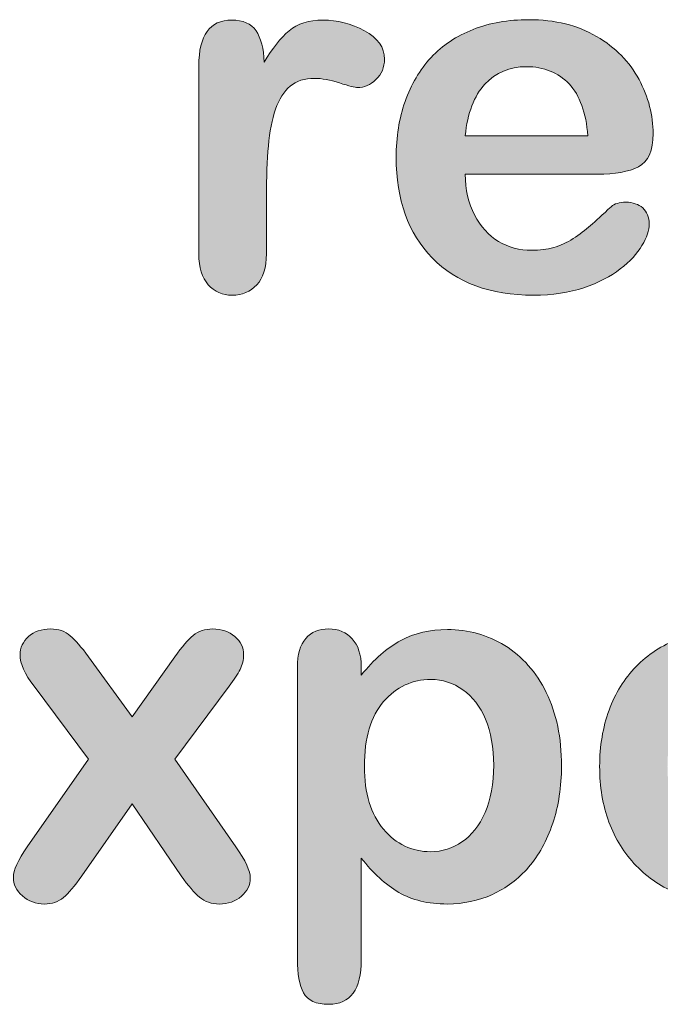
# Model space of a CAD drawing. Units: millimetres. Extents: x 0 to 483, y 0 to 304.
# Drawn here: x 141 to 144, y 72 to 77 of the extents above; entities that cross this region are included whole.
import ezdxf

# ---------------------------------------------------------------- set-up
doc = ezdxf.new("R2010")
doc.units = ezdxf.units.MM
doc.layers.add('Visible (ISO)', color=7, linetype='Continuous', lineweight=15)

msp = doc.modelspace()

# ---------------------------------------------------------------- hatches: boundary and pattern name
at = {"layer": 'Visible (ISO)', "true_color": 0xbababa}
h = msp.add_hatch(color=9, dxfattribs=at)
h.dxf.hatch_style = 1
edge = h.paths.add_edge_path()
edge.add_spline(control_points=[(142.4291, 75.9616), (142.4227, 75.893), (142.4194, 75.809), (142.4194, 75.7105)], knot_values=[20, 20, 20, 20, 21, 21, 21, 21], degree=3, periodic=0)
edge.add_spline(control_points=[(142.4194, 75.7105), (142.4194, 75.7105), (142.4194, 75.4355), (142.4194, 75.4355)], knot_values=[0, 0, 0, 0, 1, 1, 1, 1], degree=3, periodic=0)
edge.add_spline(control_points=[(142.4194, 75.4355), (142.4194, 75.3687), (142.4038, 75.3187), (142.3724, 75.2853)], knot_values=[1, 1, 1, 1, 2, 2, 2, 2], degree=3, periodic=0)
edge.add_spline(control_points=[(142.3724, 75.2853), (142.3411, 75.2519), (142.3013, 75.235), (142.253, 75.235), (142.2057, 75.235), (142.1666, 75.2523), (142.1361, 75.286), (142.1056, 75.3198), (142.0903, 75.3694), (142.0903, 75.4355)], knot_values=[2, 2, 2, 2, 3, 3, 3, 4, 4, 4, 5, 5, 5, 5], degree=3, periodic=0)
edge.add_spline(control_points=[(142.0903, 75.4355), (142.0903, 75.4355), (142.0903, 76.3519), (142.0903, 76.3519)], knot_values=[5, 5, 5, 5, 6, 6, 6, 6], degree=3, periodic=0)
edge.add_spline(control_points=[(142.0903, 76.3519), (142.0903, 76.4997), (142.1437, 76.5738), (142.2506, 76.5738), (142.3052, 76.5738), (142.3447, 76.5562), (142.3688, 76.5218), (142.3929, 76.4873), (142.4062, 76.436), (142.4086, 76.3685)], knot_values=[6, 6, 6, 6, 7, 7, 7, 8, 8, 8, 9, 9, 9, 9], degree=3, periodic=0)
edge.add_spline(control_points=[(142.4086, 76.3685), (142.448, 76.436), (142.4883, 76.4873), (142.5297, 76.5218)], knot_values=[9, 9, 9, 9, 10, 10, 10, 10], degree=3, periodic=0)
edge.add_spline(control_points=[(142.5297, 76.5218), (142.5712, 76.5562), (142.6265, 76.5738), (142.6956, 76.5738), (142.7646, 76.5738), (142.8318, 76.5562), (142.8969, 76.5218), (142.962, 76.4873), (142.9946, 76.4415), (142.9946, 76.3843), (142.9946, 76.344), (142.9806, 76.3109), (142.9531, 76.2847)], knot_values=[10, 10, 10, 10, 11, 11, 11, 12, 12, 12, 13, 13, 13, 14, 14, 14, 14], degree=3, periodic=0)
edge.add_spline(control_points=[(142.9531, 76.2847), (142.9252, 76.2586), (142.8954, 76.2458), (142.8632, 76.2458), (142.8511, 76.2458), (142.822, 76.2531), (142.7757, 76.2679)], knot_values=[14, 14, 14, 14, 15, 15, 15, 16, 16, 16, 16], degree=3, periodic=0)
edge.add_spline(control_points=[(142.7757, 76.2679), (142.7295, 76.2827), (142.6887, 76.2903), (142.6534, 76.2903), (142.6051, 76.2903), (142.5657, 76.2775), (142.5352, 76.2524)], knot_values=[16, 16, 16, 16, 17, 17, 17, 18, 18, 18, 18], degree=3, periodic=0)
edge.add_spline(control_points=[(142.5352, 76.2524), (142.5047, 76.2269), (142.4809, 76.1893), (142.4641, 76.1397)], knot_values=[18, 18, 18, 18, 19, 19, 19, 19], degree=3, periodic=0)
edge.add_spline(control_points=[(142.4641, 76.1397), (142.4472, 76.0898), (142.4355, 76.0305), (142.4291, 75.9616)], knot_values=[19, 19, 19, 19, 20, 20, 20, 20], degree=3, periodic=0)
h = msp.add_hatch(color=9, dxfattribs=at)
h.dxf.hatch_style = 1
edge = h.paths.add_edge_path()
edge.add_spline(control_points=[(144.2341, 76.2844), (144.28, 76.1983), (144.3029, 76.1108), (144.3029, 76.0212), (144.3029, 75.9385), (144.2791, 75.8848), (144.2317, 75.8603), (144.1844, 75.8359), (144.1175, 75.8235), (144.0316, 75.8235)], knot_values=[23, 23, 23, 23, 24, 24, 24, 25, 25, 25, 26, 26, 26, 26], degree=3, periodic=0)
edge.add_spline(control_points=[(144.0316, 75.8235), (144.0316, 75.8235), (143.3877, 75.8235), (143.3877, 75.8235)], knot_values=[0, 0, 0, 0, 1, 1, 1, 1], degree=3, periodic=0)
edge.add_spline(control_points=[(143.3877, 75.8235), (143.3885, 75.749), (143.4035, 75.6829), (143.433, 75.6257)], knot_values=[1, 1, 1, 1, 2, 2, 2, 2], degree=3, periodic=0)
edge.add_spline(control_points=[(143.433, 75.6257), (143.4623, 75.5689), (143.5012, 75.5258), (143.5498, 75.4969)], knot_values=[2, 2, 2, 2, 3, 3, 3, 3], degree=3, periodic=0)
edge.add_spline(control_points=[(143.5498, 75.4969), (143.5985, 75.4679), (143.6521, 75.4534), (143.7108, 75.4534), (143.7503, 75.4534), (143.7861, 75.4579), (143.8188, 75.4672)], knot_values=[3, 3, 3, 3, 4, 4, 4, 5, 5, 5, 5], degree=3, periodic=0)
edge.add_spline(control_points=[(143.8188, 75.4672), (143.8512, 75.4765), (143.8829, 75.491), (143.9134, 75.5106), (143.9439, 75.5303), (143.9721, 75.5516), (143.9978, 75.574)], knot_values=[5, 5, 5, 5, 6, 6, 6, 7, 7, 7, 7], degree=3, periodic=0)
edge.add_spline(control_points=[(143.9978, 75.574), (144.0235, 75.5964), (144.0569, 75.6271), (144.0979, 75.6657)], knot_values=[7, 7, 7, 7, 8, 8, 8, 8], degree=3, periodic=0)
edge.add_spline(control_points=[(144.0979, 75.6657), (144.1148, 75.6801), (144.1389, 75.6874), (144.1702, 75.6874), (144.204, 75.6874), (144.2314, 75.6781), (144.2522, 75.6595)], knot_values=[8, 8, 8, 8, 9, 9, 9, 10, 10, 10, 10], degree=3, periodic=0)
edge.add_spline(control_points=[(144.2522, 75.6595), (144.2731, 75.6412), (144.2836, 75.615), (144.2836, 75.5813), (144.2836, 75.5516), (144.2719, 75.5168), (144.2486, 75.4769)], knot_values=[10, 10, 10, 10, 11, 11, 11, 12, 12, 12, 12], degree=3, periodic=0)
edge.add_spline(control_points=[(144.2486, 75.4769), (144.2254, 75.4373), (144.1902, 75.399), (144.143, 75.3625)], knot_values=[12, 12, 12, 12, 13, 13, 13, 13], degree=3, periodic=0)
edge.add_spline(control_points=[(144.143, 75.3625), (144.0962, 75.326), (144.0369, 75.2957), (143.9659, 75.2715)], knot_values=[13, 13, 13, 13, 14, 14, 14, 14], degree=3, periodic=0)
edge.add_spline(control_points=[(143.9659, 75.2715), (143.8946, 75.2474), (143.813, 75.235), (143.7205, 75.235), (143.5091, 75.235), (143.3446, 75.2957), (143.2273, 75.4162), (143.11, 75.5368), (143.0513, 75.7001), (143.0513, 75.9068), (143.0513, 76.004), (143.0657, 76.0942), (143.0947, 76.1776)], knot_values=[14, 14, 14, 14, 15, 15, 15, 16, 16, 16, 17, 17, 17, 18, 18, 18, 18], degree=3, periodic=0)
edge.add_spline(control_points=[(143.0947, 76.1776), (143.1236, 76.2606), (143.1658, 76.3319), (143.2213, 76.3915), (143.2768, 76.4511), (143.3451, 76.4966), (143.4263, 76.5283), (143.5074, 76.56), (143.5975, 76.5759), (143.6964, 76.5759), (143.825, 76.5759), (143.9353, 76.549), (144.0273, 76.4946)], knot_values=[18, 18, 18, 18, 19, 19, 19, 20, 20, 20, 21, 21, 21, 22, 22, 22, 22], degree=3, periodic=0)
edge.add_spline(control_points=[(144.0273, 76.4946), (144.1194, 76.4405), (144.1883, 76.3702), (144.2341, 76.2844)], knot_values=[22, 22, 22, 22, 23, 23, 23, 23], degree=3, periodic=0)
edge = h.paths.add_edge_path(flags=16)
edge.add_spline(control_points=[(143.4836, 76.262), (143.4309, 76.2052), (143.3989, 76.1215), (143.3877, 76.0105)], knot_values=[4, 4, 4, 4, 5, 5, 5, 5], degree=3, periodic=0)
edge.add_spline(control_points=[(143.3877, 76.0105), (143.3877, 76.0105), (143.9845, 76.0105), (143.9845, 76.0105)], knot_values=[0, 0, 0, 0, 1, 1, 1, 1], degree=3, periodic=0)
edge.add_spline(control_points=[(143.9845, 76.0105), (143.9765, 76.1232), (143.9461, 76.2072), (143.8936, 76.263)], knot_values=[1, 1, 1, 1, 2, 2, 2, 2], degree=3, periodic=0)
edge.add_spline(control_points=[(143.8936, 76.263), (143.8409, 76.3189), (143.7715, 76.3471), (143.6855, 76.3471), (143.6035, 76.3471), (143.5362, 76.3185), (143.4836, 76.262)], knot_values=[2, 2, 2, 2, 3, 3, 3, 4, 4, 4, 4], degree=3, periodic=0)
h = msp.add_hatch(color=9, dxfattribs=at)
h.dxf.hatch_style = 1
edge = h.paths.add_edge_path()
edge.add_spline(control_points=[(142.0944, 72.3046), (142.0684, 72.3263), (142.0384, 72.3608), (142.0047, 72.4083)], knot_values=[28, 28, 28, 28, 29, 29, 29, 29], degree=3, periodic=0)
edge.add_spline(control_points=[(142.0047, 72.4083), (142.0047, 72.4083), (141.7659, 72.759), (141.7659, 72.759)], knot_values=[0, 0, 0, 0, 1, 1, 1, 1], degree=3, periodic=0)
edge.add_spline(control_points=[(141.7659, 72.759), (141.7659, 72.759), (141.5211, 72.4083), (141.5211, 72.4083)], knot_values=[1, 1, 1, 1, 2, 2, 2, 2], degree=3, periodic=0)
edge.add_spline(control_points=[(141.5211, 72.4083), (141.4858, 72.3594), (141.4558, 72.3243), (141.4312, 72.3036)], knot_values=[2, 2, 2, 2, 3, 3, 3, 3], degree=3, periodic=0)
edge.add_spline(control_points=[(141.4312, 72.3036), (141.4068, 72.2826), (141.3756, 72.2719), (141.3379, 72.2719), (141.296, 72.2719), (141.2605, 72.285), (141.2311, 72.3112)], knot_values=[3, 3, 3, 3, 4, 4, 4, 5, 5, 5, 5], degree=3, periodic=0)
edge.add_spline(control_points=[(141.2311, 72.3112), (141.2018, 72.3374), (141.1871, 72.3673), (141.1871, 72.4011), (141.1871, 72.4355), (141.2097, 72.4852), (141.2547, 72.5496)], knot_values=[5, 5, 5, 5, 6, 6, 6, 7, 7, 7, 7], degree=3, periodic=0)
edge.add_spline(control_points=[(141.2547, 72.5496), (141.2547, 72.5496), (141.5525, 72.9761), (141.5525, 72.9761)], knot_values=[7, 7, 7, 7, 8, 8, 8, 8], degree=3, periodic=0)
edge.add_spline(control_points=[(141.5525, 72.9761), (141.5525, 72.9761), (141.2884, 73.332), (141.2884, 73.332)], knot_values=[8, 8, 8, 8, 9, 9, 9, 9], degree=3, periodic=0)
edge.add_spline(control_points=[(141.2884, 73.332), (141.2426, 73.3905), (141.2197, 73.4419), (141.2197, 73.4853), (141.2197, 73.519), (141.2333, 73.5483), (141.2607, 73.5731)], knot_values=[9, 9, 9, 9, 10, 10, 10, 11, 11, 11, 11], degree=3, periodic=0)
edge.add_spline(control_points=[(141.2607, 73.5731), (141.2881, 73.5979), (141.3237, 73.6107), (141.368, 73.6107), (141.4066, 73.6107), (141.4384, 73.5996), (141.4639, 73.5779)], knot_values=[11, 11, 11, 11, 12, 12, 12, 13, 13, 13, 13], degree=3, periodic=0)
edge.add_spline(control_points=[(141.4639, 73.5779), (141.4891, 73.5562), (141.5187, 73.5221), (141.5525, 73.4756)], knot_values=[13, 13, 13, 13, 14, 14, 14, 14], degree=3, periodic=0)
edge.add_spline(control_points=[(141.5525, 73.4756), (141.5525, 73.4756), (141.7659, 73.1835), (141.7659, 73.1835)], knot_values=[14, 14, 14, 14, 15, 15, 15, 15], degree=3, periodic=0)
edge.add_spline(control_points=[(141.7659, 73.1835), (141.7659, 73.1835), (141.9733, 73.4756), (141.9733, 73.4756)], knot_values=[15, 15, 15, 15, 16, 16, 16, 16], degree=3, periodic=0)
edge.add_spline(control_points=[(141.9733, 73.4756), (142.0079, 73.5238), (142.0379, 73.5583), (142.063, 73.579)], knot_values=[16, 16, 16, 16, 17, 17, 17, 17], degree=3, periodic=0)
edge.add_spline(control_points=[(142.063, 73.579), (142.0885, 73.6), (142.1201, 73.6107), (142.1578, 73.6107), (142.2012, 73.6107), (142.2372, 73.5983), (142.2656, 73.5738)], knot_values=[17, 17, 17, 17, 18, 18, 18, 19, 19, 19, 19], degree=3, periodic=0)
edge.add_spline(control_points=[(142.2656, 73.5738), (142.2942, 73.5493), (142.3085, 73.5197), (142.3085, 73.4853), (142.3085, 73.4601), (142.3027, 73.4363), (142.2911, 73.4133)], knot_values=[19, 19, 19, 19, 20, 20, 20, 21, 21, 21, 21], degree=3, periodic=0)
edge.add_spline(control_points=[(142.2911, 73.4133), (142.2794, 73.3905), (142.2615, 73.3633), (142.2374, 73.332)], knot_values=[21, 21, 21, 21, 22, 22, 22, 22], degree=3, periodic=0)
edge.add_spline(control_points=[(142.2374, 73.332), (142.2374, 73.332), (141.9733, 72.9761), (141.9733, 72.9761)], knot_values=[22, 22, 22, 22, 23, 23, 23, 23], degree=3, periodic=0)
edge.add_spline(control_points=[(141.9733, 72.9761), (141.9733, 72.9761), (142.2711, 72.5496), (142.2711, 72.5496)], knot_values=[23, 23, 23, 23, 24, 24, 24, 24], degree=3, periodic=0)
edge.add_spline(control_points=[(142.2711, 72.5496), (142.3178, 72.4827), (142.3411, 72.4324), (142.3411, 72.3987), (142.3411, 72.3642), (142.3266, 72.3343), (142.2977, 72.3095), (142.2687, 72.2846), (142.2329, 72.2719), (142.1903, 72.2719), (142.1526, 72.2719), (142.1206, 72.2829), (142.0944, 72.3046)], knot_values=[24, 24, 24, 24, 25, 25, 25, 26, 26, 26, 27, 27, 27, 28, 28, 28, 28], degree=3, periodic=0)
h = msp.add_hatch(color=9, dxfattribs=at)
h.dxf.hatch_style = 1
edge = h.paths.add_edge_path()
edge.add_spline(control_points=[(142.8373, 73.5628), (142.8666, 73.5311), (142.8813, 73.4856), (142.8813, 73.426)], knot_values=[20, 20, 20, 20, 21, 21, 21, 21], degree=3, periodic=0)
edge.add_spline(control_points=[(142.8813, 73.426), (142.8813, 73.426), (142.8813, 73.386), (142.8813, 73.386)], knot_values=[0, 0, 0, 0, 1, 1, 1, 1], degree=3, periodic=0)
edge.add_spline(control_points=[(142.8813, 73.386), (142.9431, 73.4625), (143.0075, 73.5187), (143.0742, 73.5545), (143.1408, 73.5903), (143.2165, 73.6079), (143.3009, 73.6079), (143.4022, 73.6079), (143.4953, 73.5821), (143.5806, 73.5297), (143.6659, 73.4773), (143.7331, 73.4012), (143.7827, 73.3006)], knot_values=[1, 1, 1, 1, 2, 2, 2, 3, 3, 3, 4, 4, 4, 5, 5, 5, 5], degree=3, periodic=0)
edge.add_spline(control_points=[(143.7827, 73.3006), (143.8319, 73.2), (143.8567, 73.0812), (143.8567, 72.9437), (143.8567, 72.8424), (143.8424, 72.7494), (143.814, 72.6646)], knot_values=[5, 5, 5, 5, 6, 6, 6, 7, 7, 7, 7], degree=3, periodic=0)
edge.add_spline(control_points=[(143.814, 72.6646), (143.7854, 72.5799), (143.7461, 72.5086), (143.6964, 72.451)], knot_values=[7, 7, 7, 7, 8, 8, 8, 8], degree=3, periodic=0)
edge.add_spline(control_points=[(143.6964, 72.451), (143.6466, 72.3935), (143.5877, 72.3494), (143.5198, 72.3184)], knot_values=[8, 8, 8, 8, 9, 9, 9, 9], degree=3, periodic=0)
edge.add_spline(control_points=[(143.5198, 72.3184), (143.4518, 72.2874), (143.3789, 72.2719), (143.3009, 72.2719), (143.2068, 72.2719), (143.1278, 72.2908), (143.064, 72.3287)], knot_values=[9, 9, 9, 9, 10, 10, 10, 11, 11, 11, 11], degree=3, periodic=0)
edge.add_spline(control_points=[(143.064, 72.3287), (142.9999, 72.3666), (142.9391, 72.4221), (142.8813, 72.4951)], knot_values=[11, 11, 11, 11, 12, 12, 12, 12], degree=3, periodic=0)
edge.add_spline(control_points=[(142.8813, 72.4951), (142.8813, 72.4951), (142.8813, 72.0008), (142.8813, 72.0008)], knot_values=[12, 12, 12, 12, 13, 13, 13, 13], degree=3, periodic=0)
edge.add_spline(control_points=[(142.8813, 72.0008), (142.8813, 71.8561), (142.8285, 71.7837), (142.7233, 71.7837), (142.6615, 71.7837), (142.6205, 71.8023), (142.6003, 71.8399)], knot_values=[13, 13, 13, 13, 14, 14, 14, 15, 15, 15, 15], degree=3, periodic=0)
edge.add_spline(control_points=[(142.6003, 71.8399), (142.5802, 71.8771), (142.5702, 71.9315), (142.5702, 72.0032)], knot_values=[15, 15, 15, 15, 16, 16, 16, 16], degree=3, periodic=0)
edge.add_spline(control_points=[(142.5702, 72.0032), (142.5702, 72.0032), (142.5702, 73.4236), (142.5702, 73.4236)], knot_values=[16, 16, 16, 16, 17, 17, 17, 17], degree=3, periodic=0)
edge.add_spline(control_points=[(142.5702, 73.4236), (142.5702, 73.4863), (142.5838, 73.5332), (142.6112, 73.5642)], knot_values=[17, 17, 17, 17, 18, 18, 18, 18], degree=3, periodic=0)
edge.add_spline(control_points=[(142.6112, 73.5642), (142.6385, 73.5952), (142.6759, 73.6107), (142.7233, 73.6107), (142.77, 73.6107), (142.8079, 73.5945), (142.8373, 73.5628)], knot_values=[18, 18, 18, 18, 19, 19, 19, 20, 20, 20, 20], degree=3, periodic=0)
edge = h.paths.add_edge_path(flags=16)
edge.add_spline(control_points=[(143.372, 72.574), (143.4187, 72.6057), (143.4561, 72.6536), (143.4841, 72.717), (143.5122, 72.7804), (143.5263, 72.8572), (143.5263, 72.9471)], knot_values=[8, 8, 8, 8, 9, 9, 9, 10, 10, 10, 10], degree=3, periodic=0)
edge.add_spline(control_points=[(143.5263, 72.9471), (143.5263, 73.034), (143.5131, 73.1087), (143.4866, 73.1711)], knot_values=[0, 0, 0, 0, 1, 1, 1, 1], degree=3, periodic=0)
edge.add_spline(control_points=[(143.4866, 73.1711), (143.46, 73.2334), (143.4233, 73.281), (143.3761, 73.3144)], knot_values=[1, 1, 1, 1, 2, 2, 2, 2], degree=3, periodic=0)
edge.add_spline(control_points=[(143.3761, 73.3144), (143.3293, 73.3478), (143.2771, 73.3647), (143.2201, 73.3647), (143.1293, 73.3647), (143.0526, 73.3289), (142.9903, 73.2572)], knot_values=[2, 2, 2, 2, 3, 3, 3, 4, 4, 4, 4], degree=3, periodic=0)
edge.add_spline(control_points=[(142.9903, 73.2572), (142.9281, 73.1855), (142.8969, 73.0805), (142.8969, 72.9413), (142.8969, 72.8104), (142.9279, 72.7084), (142.9898, 72.6357), (143.0516, 72.563), (143.1284, 72.5265), (143.2201, 72.5265), (143.2747, 72.5265), (143.3253, 72.5423), (143.372, 72.574)], knot_values=[4, 4, 4, 4, 5, 5, 5, 6, 6, 6, 7, 7, 7, 8, 8, 8, 8], degree=3, periodic=0)
h = msp.add_hatch(color=9, dxfattribs=at)
h.dxf.hatch_style = 1
edge = h.paths.add_edge_path()
edge.add_spline(control_points=[(145.3078, 73.2124), (145.3381, 73.1304), (145.3531, 73.0402), (145.3531, 72.9413)], knot_values=[15, 15, 15, 15, 16, 16, 16, 16], degree=3, periodic=0)
edge.add_spline(control_points=[(145.3531, 72.9413), (145.3531, 72.8431), (145.3378, 72.7528), (145.3073, 72.6702)], knot_values=[0, 0, 0, 0, 1, 1, 1, 1], degree=3, periodic=0)
edge.add_spline(control_points=[(145.3073, 72.6702), (145.2768, 72.5871), (145.2325, 72.5162), (145.1747, 72.4566), (145.1168, 72.397), (145.0477, 72.3515), (144.9673, 72.3198), (144.8868, 72.2881), (144.7964, 72.2719), (144.696, 72.2719), (144.5962, 72.2719), (144.5067, 72.2881), (144.4271, 72.3201)], knot_values=[1, 1, 1, 1, 2, 2, 2, 3, 3, 3, 4, 4, 4, 5, 5, 5, 5], degree=3, periodic=0)
edge.add_spline(control_points=[(144.4271, 72.3201), (144.3475, 72.3525), (144.2786, 72.3983), (144.2202, 72.4583)], knot_values=[5, 5, 5, 5, 6, 6, 6, 6], degree=3, periodic=0)
edge.add_spline(control_points=[(144.2202, 72.4583), (144.162, 72.5182), (144.1179, 72.5889), (144.0876, 72.6705)], knot_values=[6, 6, 6, 6, 7, 7, 7, 7], degree=3, periodic=0)
edge.add_spline(control_points=[(144.0876, 72.6705), (144.0576, 72.7521), (144.0424, 72.8424), (144.0424, 72.9413), (144.0424, 73.0408), (144.0578, 73.1321), (144.0882, 73.2152)], knot_values=[7, 7, 7, 7, 8, 8, 8, 9, 9, 9, 9], degree=3, periodic=0)
edge.add_spline(control_points=[(144.0882, 73.2152), (144.1187, 73.2979), (144.1627, 73.3685), (144.2197, 73.4274)], knot_values=[9, 9, 9, 9, 10, 10, 10, 10], degree=3, periodic=0)
edge.add_spline(control_points=[(144.2197, 73.4274), (144.2767, 73.486), (144.3459, 73.5311), (144.4271, 73.5628), (144.5082, 73.5945), (144.5979, 73.6107), (144.696, 73.6107), (144.7957, 73.6107), (144.8861, 73.5945), (144.9673, 73.5624)], knot_values=[10, 10, 10, 10, 11, 11, 11, 12, 12, 12, 13, 13, 13, 13], degree=3, periodic=0)
edge.add_spline(control_points=[(144.9673, 73.5624), (145.0484, 73.5301), (145.118, 73.4842), (145.1759, 73.4246)], knot_values=[13, 13, 13, 13, 14, 14, 14, 14], degree=3, periodic=0)
edge.add_spline(control_points=[(145.1759, 73.4246), (145.2337, 73.3654), (145.2778, 73.2944), (145.3078, 73.2124)], knot_values=[14, 14, 14, 14, 15, 15, 15, 15], degree=3, periodic=0)
edge = h.paths.add_edge_path(flags=16)
edge.add_spline(control_points=[(144.934, 72.6295), (144.9933, 72.7046), (145.0227, 72.8086), (145.0227, 72.9413)], knot_values=[9, 9, 9, 9, 10, 10, 10, 10], degree=3, periodic=0)
edge.add_spline(control_points=[(145.0227, 72.9413), (145.0227, 73.0756), (144.9933, 73.18), (144.934, 73.2548)], knot_values=[0, 0, 0, 0, 1, 1, 1, 1], degree=3, periodic=0)
edge.add_spline(control_points=[(144.934, 73.2548), (144.8751, 73.3295), (144.7957, 73.3668), (144.696, 73.3668), (144.6317, 73.3668), (144.575, 73.3502), (144.5259, 73.3168), (144.4769, 73.2834), (144.4391, 73.2345), (144.4126, 73.169)], knot_values=[1, 1, 1, 1, 2, 2, 2, 3, 3, 3, 4, 4, 4, 4], degree=3, periodic=0)
edge.add_spline(control_points=[(144.4126, 73.169), (144.3861, 73.1042), (144.3728, 73.0281), (144.3728, 72.9413), (144.3728, 72.8552), (144.3859, 72.7801), (144.4121, 72.7156)], knot_values=[4, 4, 4, 4, 5, 5, 5, 6, 6, 6, 6], degree=3, periodic=0)
edge.add_spline(control_points=[(144.4121, 72.7156), (144.4381, 72.6516), (144.4755, 72.6023), (144.524, 72.5682)], knot_values=[6, 6, 6, 6, 7, 7, 7, 7], degree=3, periodic=0)
edge.add_spline(control_points=[(144.524, 72.5682), (144.5728, 72.5341), (144.63, 72.5168), (144.696, 72.5168), (144.7957, 72.5168), (144.8751, 72.5544), (144.934, 72.6295)], knot_values=[7, 7, 7, 7, 8, 8, 8, 9, 9, 9, 9], degree=3, periodic=0)

# ---------------------------------------------------------------- linework, layer by layer
at = {"layer": 'Visible (ISO)'}
for points, knots in [([(142.0903, 76.3519), (142.0903, 76.4997), (142.1437, 76.5738), (142.2506, 76.5738), (142.3052, 76.5738), (142.3447, 76.5562), (142.3688, 76.5218), (142.3929, 76.4873), (142.4062, 76.436), (142.4086, 76.3685)], [6, 6, 6, 6, 7, 7, 7, 8, 8, 8, 9, 9, 9, 9]), ([(142.5297, 76.5218), (142.5712, 76.5562), (142.6265, 76.5738), (142.6956, 76.5738), (142.7646, 76.5738), (142.8318, 76.5562), (142.8969, 76.5218), (142.962, 76.4873), (142.9946, 76.4415), (142.9946, 76.3843), (142.9946, 76.344), (142.9806, 76.3109), (142.9531, 76.2847)], [10, 10, 10, 10, 11, 11, 11, 12, 12, 12, 13, 13, 13, 14, 14, 14, 14]), ([(143.0947, 76.1776), (143.1236, 76.2606), (143.1658, 76.3319), (143.2213, 76.3915), (143.2768, 76.4511), (143.3451, 76.4966), (143.4263, 76.5283), (143.5074, 76.56), (143.5975, 76.5759), (143.6964, 76.5759), (143.825, 76.5759), (143.9353, 76.549), (144.0273, 76.4946)], [18, 18, 18, 18, 19, 19, 19, 20, 20, 20, 21, 21, 21, 22, 22, 22, 22]), ([(143.8936, 76.263), (143.8409, 76.3189), (143.7715, 76.3471), (143.6855, 76.3471), (143.6035, 76.3471), (143.5362, 76.3185), (143.4836, 76.262)], [2, 2, 2, 2, 3, 3, 3, 4, 4, 4, 4]), ([(142.7757, 76.2679), (142.7295, 76.2827), (142.6887, 76.2903), (142.6534, 76.2903), (142.6051, 76.2903), (142.5657, 76.2775), (142.5352, 76.2524)], [16, 16, 16, 16, 17, 17, 17, 18, 18, 18, 18]), ([(142.9531, 76.2847), (142.9252, 76.2586), (142.8954, 76.2458), (142.8632, 76.2458), (142.8511, 76.2458), (142.822, 76.2531), (142.7757, 76.2679)], [14, 14, 14, 14, 15, 15, 15, 16, 16, 16, 16]), ([(144.2341, 76.2844), (144.28, 76.1983), (144.3029, 76.1108), (144.3029, 76.0212), (144.3029, 75.9385), (144.2791, 75.8848), (144.2317, 75.8603), (144.1844, 75.8359), (144.1175, 75.8235), (144.0316, 75.8235)], [23, 23, 23, 23, 24, 24, 24, 25, 25, 25, 26, 26, 26, 26]), ([(143.9659, 75.2715), (143.8946, 75.2474), (143.813, 75.235), (143.7205, 75.235), (143.5091, 75.235), (143.3446, 75.2957), (143.2273, 75.4162), (143.11, 75.5368), (143.0513, 75.7001), (143.0513, 75.9068), (143.0513, 76.004), (143.0657, 76.0942), (143.0947, 76.1776)], [14, 14, 14, 14, 15, 15, 15, 16, 16, 16, 17, 17, 17, 18, 18, 18, 18]), ([(144.0979, 75.6657), (144.1148, 75.6801), (144.1389, 75.6874), (144.1702, 75.6874), (144.204, 75.6874), (144.2314, 75.6781), (144.2522, 75.6595)], [8, 8, 8, 8, 9, 9, 9, 10, 10, 10, 10]), ([(144.2522, 75.6595), (144.2731, 75.6412), (144.2836, 75.615), (144.2836, 75.5813), (144.2836, 75.5516), (144.2719, 75.5168), (144.2486, 75.4769)], [10, 10, 10, 10, 11, 11, 11, 12, 12, 12, 12]), ([(143.8188, 75.4672), (143.8512, 75.4765), (143.8829, 75.491), (143.9134, 75.5106), (143.9439, 75.5303), (143.9721, 75.5516), (143.9978, 75.574)], [5, 5, 5, 5, 6, 6, 6, 7, 7, 7, 7]), ([(143.5498, 75.4969), (143.5985, 75.4679), (143.6521, 75.4534), (143.7108, 75.4534), (143.7503, 75.4534), (143.7861, 75.4579), (143.8188, 75.4672)], [3, 3, 3, 3, 4, 4, 4, 5, 5, 5, 5]), ([(142.3724, 75.2853), (142.3411, 75.2519), (142.3013, 75.235), (142.253, 75.235), (142.2057, 75.235), (142.1666, 75.2523), (142.1361, 75.286), (142.1056, 75.3198), (142.0903, 75.3694), (142.0903, 75.4355)], [2, 2, 2, 2, 3, 3, 3, 4, 4, 4, 5, 5, 5, 5]), ([(141.2607, 73.5731), (141.2881, 73.5979), (141.3237, 73.6107), (141.368, 73.6107), (141.4066, 73.6107), (141.4384, 73.5996), (141.4639, 73.5779)], [11, 11, 11, 11, 12, 12, 12, 13, 13, 13, 13]), ([(142.063, 73.579), (142.0885, 73.6), (142.1201, 73.6107), (142.1578, 73.6107), (142.2012, 73.6107), (142.2372, 73.5983), (142.2656, 73.5738)], [17, 17, 17, 17, 18, 18, 18, 19, 19, 19, 19]), ([(142.6112, 73.5642), (142.6385, 73.5952), (142.6759, 73.6107), (142.7233, 73.6107), (142.77, 73.6107), (142.8079, 73.5945), (142.8373, 73.5628)], [18, 18, 18, 18, 19, 19, 19, 20, 20, 20, 20]), ([(142.8813, 73.386), (142.9431, 73.4625), (143.0075, 73.5187), (143.0742, 73.5545), (143.1408, 73.5903), (143.2165, 73.6079), (143.3009, 73.6079), (143.4022, 73.6079), (143.4953, 73.5821), (143.5806, 73.5297), (143.6659, 73.4773), (143.7331, 73.4012), (143.7827, 73.3006)], [1, 1, 1, 1, 2, 2, 2, 3, 3, 3, 4, 4, 4, 5, 5, 5, 5]), ([(144.2197, 73.4274), (144.2767, 73.486), (144.3459, 73.5311), (144.4271, 73.5628), (144.5082, 73.5945), (144.5979, 73.6107), (144.696, 73.6107), (144.7957, 73.6107), (144.8861, 73.5945), (144.9673, 73.5624)], [10, 10, 10, 10, 11, 11, 11, 12, 12, 12, 13, 13, 13, 13]), ([(141.2884, 73.332), (141.2426, 73.3905), (141.2197, 73.4419), (141.2197, 73.4853), (141.2197, 73.519), (141.2333, 73.5483), (141.2607, 73.5731)], [9, 9, 9, 9, 10, 10, 10, 11, 11, 11, 11]), ([(142.2656, 73.5738), (142.2942, 73.5493), (142.3085, 73.5197), (142.3085, 73.4853), (142.3085, 73.4601), (142.3027, 73.4363), (142.2911, 73.4133)], [19, 19, 19, 19, 20, 20, 20, 21, 21, 21, 21]), ([(143.3761, 73.3144), (143.3293, 73.3478), (143.2771, 73.3647), (143.2201, 73.3647), (143.1293, 73.3647), (143.0526, 73.3289), (142.9903, 73.2572)], [2, 2, 2, 2, 3, 3, 3, 4, 4, 4, 4]), ([(143.7827, 73.3006), (143.8319, 73.2), (143.8567, 73.0812), (143.8567, 72.9437), (143.8567, 72.8424), (143.8424, 72.7494), (143.814, 72.6646)], [5, 5, 5, 5, 6, 6, 6, 7, 7, 7, 7]), ([(142.9903, 73.2572), (142.9281, 73.1855), (142.8969, 73.0805), (142.8969, 72.9413), (142.8969, 72.8104), (142.9279, 72.7084), (142.9898, 72.6357), (143.0516, 72.563), (143.1284, 72.5265), (143.2201, 72.5265), (143.2747, 72.5265), (143.3253, 72.5423), (143.372, 72.574)], [4, 4, 4, 4, 5, 5, 5, 6, 6, 6, 7, 7, 7, 8, 8, 8, 8]), ([(144.0876, 72.6705), (144.0576, 72.7521), (144.0424, 72.8424), (144.0424, 72.9413), (144.0424, 73.0408), (144.0578, 73.1321), (144.0882, 73.2152)], [7, 7, 7, 7, 8, 8, 8, 9, 9, 9, 9]), ([(143.372, 72.574), (143.4187, 72.6057), (143.4561, 72.6536), (143.4841, 72.717), (143.5122, 72.7804), (143.5263, 72.8572), (143.5263, 72.9471)], [8, 8, 8, 8, 9, 9, 9, 10, 10, 10, 10]), ([(141.2311, 72.3112), (141.2018, 72.3374), (141.1871, 72.3673), (141.1871, 72.4011), (141.1871, 72.4355), (141.2097, 72.4852), (141.2547, 72.5496)], [5, 5, 5, 5, 6, 6, 6, 7, 7, 7, 7]), ([(142.2711, 72.5496), (142.3178, 72.4827), (142.3411, 72.4324), (142.3411, 72.3987), (142.3411, 72.3642), (142.3266, 72.3343), (142.2977, 72.3095), (142.2687, 72.2846), (142.2329, 72.2719), (142.1903, 72.2719), (142.1526, 72.2719), (142.1206, 72.2829), (142.0944, 72.3046)], [24, 24, 24, 24, 25, 25, 25, 26, 26, 26, 27, 27, 27, 28, 28, 28, 28]), ([(143.5198, 72.3184), (143.4518, 72.2874), (143.3789, 72.2719), (143.3009, 72.2719), (143.2068, 72.2719), (143.1278, 72.2908), (143.064, 72.3287)], [9, 9, 9, 9, 10, 10, 10, 11, 11, 11, 11]), ([(141.4312, 72.3036), (141.4068, 72.2826), (141.3756, 72.2719), (141.3379, 72.2719), (141.296, 72.2719), (141.2605, 72.285), (141.2311, 72.3112)], [3, 3, 3, 3, 4, 4, 4, 5, 5, 5, 5]), ([(142.8813, 72.0008), (142.8813, 71.8561), (142.8285, 71.7837), (142.7233, 71.7837), (142.6615, 71.7837), (142.6205, 71.8023), (142.6003, 71.8399)], [13, 13, 13, 13, 14, 14, 14, 15, 15, 15, 15])]:
    msp.add_open_spline(points, degree=3, knots=knots, dxfattribs=at)
for points in [[(142.4086, 76.3685), (142.448, 76.436), (142.4883, 76.4873), (142.5297, 76.5218)], [(144.0273, 76.4946), (144.1194, 76.4405), (144.1883, 76.3702), (144.2341, 76.2844)], [(142.0903, 75.4355), (142.0903, 75.4355), (142.0903, 76.3519), (142.0903, 76.3519)], [(142.5352, 76.2524), (142.5047, 76.2269), (142.4809, 76.1893), (142.4641, 76.1397)], [(143.4836, 76.262), (143.4309, 76.2052), (143.3989, 76.1215), (143.3877, 76.0105)], [(143.9845, 76.0105), (143.9765, 76.1232), (143.9461, 76.2072), (143.8936, 76.263)], [(142.4641, 76.1397), (142.4472, 76.0898), (142.4355, 76.0305), (142.4291, 75.9616)], [(143.3877, 76.0105), (143.3877, 76.0105), (143.9845, 76.0105), (143.9845, 76.0105)], [(142.4291, 75.9616), (142.4227, 75.893), (142.4194, 75.809), (142.4194, 75.7105)], [(144.0316, 75.8235), (144.0316, 75.8235), (143.3877, 75.8235), (143.3877, 75.8235)], [(143.3877, 75.8235), (143.3885, 75.749), (143.4035, 75.6829), (143.433, 75.6257)], [(142.4194, 75.7105), (142.4194, 75.7105), (142.4194, 75.4355), (142.4194, 75.4355)], [(143.433, 75.6257), (143.4623, 75.5689), (143.5012, 75.5258), (143.5498, 75.4969)], [(143.9978, 75.574), (144.0235, 75.5964), (144.0569, 75.6271), (144.0979, 75.6657)], [(144.2486, 75.4769), (144.2254, 75.4373), (144.1902, 75.399), (144.143, 75.3625)], [(142.4194, 75.4355), (142.4194, 75.3687), (142.4038, 75.3187), (142.3724, 75.2853)], [(144.143, 75.3625), (144.0962, 75.326), (144.0369, 75.2957), (143.9659, 75.2715)], [(141.4639, 73.5779), (141.4891, 73.5562), (141.5187, 73.5221), (141.5525, 73.4756)], [(141.9733, 73.4756), (142.0079, 73.5238), (142.0379, 73.5583), (142.063, 73.579)], [(142.5702, 73.4236), (142.5702, 73.4863), (142.5838, 73.5332), (142.6112, 73.5642)], [(142.8373, 73.5628), (142.8666, 73.5311), (142.8813, 73.4856), (142.8813, 73.426)], [(141.5525, 73.4756), (141.5525, 73.4756), (141.7659, 73.1835), (141.7659, 73.1835)], [(141.7659, 73.1835), (141.7659, 73.1835), (141.9733, 73.4756), (141.9733, 73.4756)], [(142.5702, 72.0032), (142.5702, 72.0032), (142.5702, 73.4236), (142.5702, 73.4236)], [(142.8813, 73.426), (142.8813, 73.426), (142.8813, 73.386), (142.8813, 73.386)], [(144.0882, 73.2152), (144.1187, 73.2979), (144.1627, 73.3685), (144.2197, 73.4274)], [(142.2911, 73.4133), (142.2794, 73.3905), (142.2615, 73.3633), (142.2374, 73.332)], [(141.5525, 72.9761), (141.5525, 72.9761), (141.2884, 73.332), (141.2884, 73.332)], [(142.2374, 73.332), (142.2374, 73.332), (141.9733, 72.9761), (141.9733, 72.9761)], [(143.4866, 73.1711), (143.46, 73.2334), (143.4233, 73.281), (143.3761, 73.3144)], [(143.5263, 72.9471), (143.5263, 73.034), (143.5131, 73.1087), (143.4866, 73.1711)], [(141.2547, 72.5496), (141.2547, 72.5496), (141.5525, 72.9761), (141.5525, 72.9761)], [(141.9733, 72.9761), (141.9733, 72.9761), (142.2711, 72.5496), (142.2711, 72.5496)], [(141.7659, 72.759), (141.7659, 72.759), (141.5211, 72.4083), (141.5211, 72.4083)], [(142.0047, 72.4083), (142.0047, 72.4083), (141.7659, 72.759), (141.7659, 72.759)], [(143.814, 72.6646), (143.7854, 72.5799), (143.7461, 72.5086), (143.6964, 72.451)], [(144.2202, 72.4583), (144.162, 72.5182), (144.1179, 72.5889), (144.0876, 72.6705)], [(143.064, 72.3287), (142.9999, 72.3666), (142.9391, 72.4221), (142.8813, 72.4951)], [(142.8813, 72.4951), (142.8813, 72.4951), (142.8813, 72.0008), (142.8813, 72.0008)], [(144.4271, 72.3201), (144.3475, 72.3525), (144.2786, 72.3983), (144.2202, 72.4583)], [(143.6964, 72.451), (143.6466, 72.3935), (143.5877, 72.3494), (143.5198, 72.3184)], [(141.5211, 72.4083), (141.4858, 72.3594), (141.4558, 72.3243), (141.4312, 72.3036)], [(142.0944, 72.3046), (142.0684, 72.3263), (142.0384, 72.3608), (142.0047, 72.4083)], [(142.6003, 71.8399), (142.5802, 71.8771), (142.5702, 71.9315), (142.5702, 72.0032)]]:
    msp.add_open_spline(points, degree=3, dxfattribs=at)

doc.saveas('drawing.dxf')
